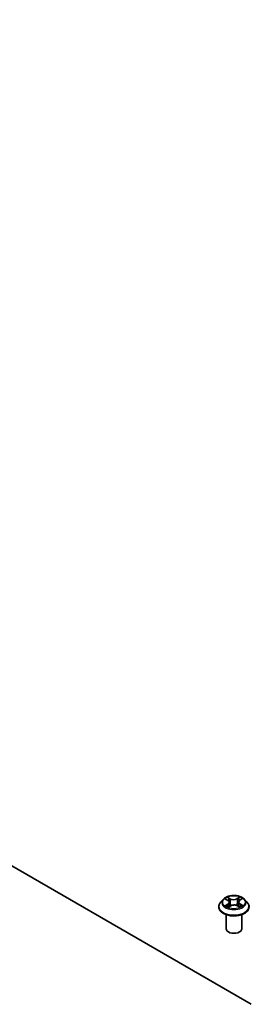
# Model space of a CAD drawing. Units: millimetres. Extents: x 7 to 9637, y 4 to 1971.
# Drawn here: x 182 to 187, y 77 to 95 of the extents above; entities that cross this region are included whole.
import ezdxf

# ---------------------------------------------------------------- set-up
doc = ezdxf.new("R2010")
doc.units = ezdxf.units.MM
doc.header["$LTSCALE"] = 0.5
doc.layers.add('Visible (ISO)', color=7, linetype='Continuous', lineweight=35)
doc.layers.add('Visible Narrow (ISO)', color=7, linetype='Continuous', lineweight=25)

msp = doc.modelspace()

# ---------------------------------------------------------------- linework, layer by layer
at = {"layer": 'Visible (ISO)'}
for p, q in [((153.9927, 95.3038), (186.5196, 76.5243)), ((185.9822, 78.5255), (185.9326, 78.4702)), ((186.0276, 78.529), (186.0716, 78.5043)), ((186.2993, 78.508), (186.3403, 78.534)), ((186.3923, 78.5255), (186.442, 78.4702)), ((185.8973, 78.3819), (185.8973, 78.3852)), ((186.086, 78.3784), (186.1288, 78.4037)), ((186.0996, 78.4682), (186.1079, 78.3914)), ((186.2523, 78.4058), (186.2979, 78.3818)), ((186.2749, 78.4742), (186.2667, 78.3982)), ((186.4773, 78.3819), (186.4773, 78.3852)), ((186.0373, 77.9655), (186.0373, 78.2347)), ((186.3373, 77.9655), (186.3373, 78.2347))]:
    msp.add_line(p, q, dxfattribs=at)
msp.add_ellipse((186.1873, 77.9655), major_axis=(-0.15, 0), ratio=0.5773503, start_param=0, end_param=3.1415927, dxfattribs=at)
for points, knots in [([(186.3923, 78.5255), (186.3801, 78.5392), (186.3645, 78.5512), (186.3277, 78.5719), (186.3063, 78.5804), (186.2603, 78.5928), (186.2358, 78.5968), (186.1861, 78.5998), (186.1609, 78.5989), (186.1121, 78.5924), (186.0886, 78.5868), (186.0453, 78.5712), (186.0256, 78.5612), (185.9989, 78.542), (185.9899, 78.5341), (185.9822, 78.5255)], [4.3755948, 4.3755948, 4.3755948, 4.3755948, 4.6966078, 4.6966078, 5.0310364, 5.0310364, 5.3641138, 5.3641138, 5.6954273, 5.6954273, 6.0271632, 6.0271632, 6.3611411, 6.3611411, 6.5620543, 6.5620543, 6.5620543, 6.5620543]), ([(186.0996, 78.4682), (186.0993, 78.471), (186.0987, 78.4738), (186.0967, 78.4793), (186.0953, 78.482), (186.092, 78.4871), (186.0901, 78.4895), (186.0857, 78.4942), (186.0832, 78.4964), (186.0777, 78.5005), (186.0748, 78.5025), (186.0716, 78.5043)], [3.95993159, 3.95993159, 3.95993159, 3.95993159, 4.10693241, 4.10693241, 4.25393323, 4.25393323, 4.40093405, 4.40093405, 4.54793487, 4.54793487, 4.69493569, 4.69493569, 4.69493569, 4.69493569]), ([(186.2993, 78.508), (186.2965, 78.5063), (186.294, 78.5044), (186.2892, 78.5004), (186.2871, 78.4983), (186.2832, 78.4939), (186.2815, 78.4916), (186.2787, 78.4869), (186.2775, 78.4844), (186.2758, 78.4794), (186.2752, 78.4768), (186.2749, 78.4742)], [0.01745329, 0.01745329, 0.01745329, 0.01745329, 0.15286908, 0.15286908, 0.28828486, 0.28828486, 0.42370065, 0.42370065, 0.55911644, 0.55911644, 0.69453222, 0.69453222, 0.69453222, 0.69453222]), ([(185.9326, 78.4702), (185.9281, 78.4652), (185.924, 78.4601), (185.9166, 78.4494), (185.9133, 78.444), (185.9076, 78.4327), (185.9052, 78.427), (185.9013, 78.4153), (185.8998, 78.4093), (185.8978, 78.3973), (185.8973, 78.3913), (185.8973, 78.3852)], [0.27886897, 0.27886897, 0.27886897, 0.27886897, 0.37438229, 0.37438229, 0.46989561, 0.46989561, 0.56540893, 0.56540893, 0.66092226, 0.66092226, 0.75643558, 0.75643558, 0.75643558, 0.75643558]), ([(185.8973, 78.3819), (185.8973, 78.364), (185.902, 78.3462), (185.9203, 78.312), (185.9342, 78.2957), (185.97, 78.2662), (185.9923, 78.2531), (186.0427, 78.2317), (186.0708, 78.2235), (186.13, 78.2126), (186.161, 78.2099), (186.2228, 78.2105), (186.2536, 78.2137), (186.3121, 78.2257), (186.3397, 78.2344), (186.389, 78.2568), (186.4106, 78.2704), (186.4456, 78.3012), (186.459, 78.3185), (186.4739, 78.3514), (186.4773, 78.3666), (186.4773, 78.3819)], [0.7564356, 0.7564356, 0.7564356, 0.7564356, 1.0561462, 1.0561462, 1.3685571, 1.3685571, 1.6930502, 1.6930502, 2.0187781, 2.0187781, 2.3435286, 2.3435286, 2.6678834, 2.6678834, 2.9927175, 2.9927175, 3.3185149, 3.3185149, 3.64243, 3.64243, 3.8980282, 3.8980282, 3.8980282, 3.8980282]), ([(186.0524, 78.3995), (186.0544, 78.398), (186.0564, 78.3965), (186.0609, 78.3935), (186.0632, 78.392), (186.0682, 78.3891), (186.0709, 78.3877), (186.0764, 78.3849), (186.0792, 78.3835), (186.0842, 78.3813), (186.0861, 78.3805), (186.0881, 78.3797)], [1.39369122, 1.39369122, 1.39369122, 1.39369122, 1.4637094, 1.4637094, 1.53372758, 1.53372758, 1.60374576, 1.60374576, 1.67376394, 1.67376394, 1.71845108, 1.71845108, 1.71845108, 1.71845108]), ([(186.2523, 78.4058), (186.2454, 78.4094), (186.2377, 78.4123), (186.2212, 78.4167), (186.2124, 78.4182), (186.1944, 78.4195), (186.1853, 78.4193), (186.1675, 78.4174), (186.1588, 78.4157), (186.1427, 78.4107), (186.1353, 78.4075), (186.1288, 78.4037)], [4.7298423, 4.7298423, 4.7298423, 4.7298423, 5.0370202, 5.0370202, 5.3441982, 5.3441982, 5.6513761, 5.6513761, 5.9585541, 5.9585541, 6.265732, 6.265732, 6.265732, 6.265732]), ([(186.2949, 78.3834), (186.2965, 78.3841), (186.298, 78.3848), (186.3023, 78.3869), (186.305, 78.3884), (186.3101, 78.3913), (186.3125, 78.3928), (186.317, 78.3958), (186.3191, 78.3973), (186.3231, 78.4003), (186.3249, 78.4018), (186.3266, 78.4033)], [3.00157438, 3.00157438, 3.00157438, 3.00157438, 3.03832401, 3.03832401, 3.10860704, 3.10860704, 3.17889008, 3.17889008, 3.24917312, 3.24917312, 3.31945616, 3.31945616, 3.31945616, 3.31945616]), ([(186.4773, 78.3852), (186.4773, 78.3913), (186.4768, 78.3973), (186.4748, 78.4093), (186.4733, 78.4153), (186.4694, 78.427), (186.4669, 78.4327), (186.4612, 78.444), (186.4579, 78.4494), (186.4505, 78.4601), (186.4464, 78.4652), (186.442, 78.4702)], [3.89802823, 3.89802823, 3.89802823, 3.89802823, 3.99354156, 3.99354156, 4.08905488, 4.08905488, 4.1845682, 4.1845682, 4.28008152, 4.28008152, 4.37559484, 4.37559484, 4.37559484, 4.37559484])]:
    msp.add_open_spline(points, degree=3, knots=knots, dxfattribs=at)
at = {"layer": 'Visible Narrow (ISO)'}
for p, q in [((186.0134, 78.5354), (186.0691, 78.504)), ((186.1246, 78.5379), (186.067, 78.5682)), ((186.085, 78.5511), (186.1212, 78.5321)), ((186.1212, 78.5321), (186.1163, 78.4612)), ((186.2977, 78.5721), (186.2432, 78.5399)), ((186.2468, 78.5342), (186.281, 78.5544)), ((186.2468, 78.5342), (186.252, 78.4634)), ((186.302, 78.5079), (186.3545, 78.5411)), ((186.0726, 78.4355), (186.02, 78.4022)), ((186.0432, 78.4089), (186.0762, 78.4298)), ((186.0762, 78.4298), (186.0798, 78.3833)), ((186.0768, 78.3713), (186.1313, 78.4035)), ((186.25, 78.4055), (186.3076, 78.3751)), ((186.3019, 78.4336), (186.2985, 78.385)), ((186.3019, 78.4336), (186.337, 78.4138)), ((186.3612, 78.4079), (186.3054, 78.4394))]:
    msp.add_line(p, q, dxfattribs=at)
for centre, major_axis, ratio, start_param, end_param in [((186.1873, 78.4643), (-0.2309, 0), 0.5773503, 5.8056187, 9.9023446), ((186.1873, 78.4717), (-0.206, 0), 0.5773503, 5.3360652, 5.7174342), ((186.1873, 78.449), (0.1612, 0), 0.5773503, 2.2052569, 2.4448303), ((186.0691, 78.4999), (0.00246, 0.00435), 0.5706673, 0, 0.7797094), ((186.0094, 78.4687), (0.0854, 0), 0.5773503, 5.544203, 7.0800928), ((186.0816, 78.5494), (-0.00402, -0.00297), 0.1713534, 1.0238319, 2.4190141), ((186.0944, 78.5237), (-0.0048, -0.00139), 0.2291972, 3.8749372, 5.2303603), ((186.1246, 78.5338), (-0.00233, -0.00442), 0.5499399, 3.9048355, 5.3883654), ((186.1821, 78.5706), (0.0904, 0), 0.5773503, 3.9734067, 5.5092964), ((186.1821, 78.5744), (-0.0854, 0), 0.5773503, 0.831814, 2.3677038), ((186.2432, 78.5358), (0.00254, -0.0043), 0.5839568, 0.8668434, 2.3503732), ((186.2727, 78.5267), (-0.00483, 0.00128), 0.2168852, 4.2411718, 5.5965949), ((186.3651, 78.4747), (-0.0854, 0), 0.5773503, 5.544203, 7.0800928), ((186.1873, 78.449), (0.1612, 0), 0.5773503, 0.7450517, 0.9942609), ((186.2846, 78.5527), (-0.00414, 0.0028), 0.1981732, 0.6832753, 2.0784574), ((186.1873, 78.4717), (-0.206, 0), 0.5773503, 3.7652689, 4.1466379), ((186.302, 78.5038), (-0.00268, 0.00422), 0.603517, 5.4734766, 6.2831853), ((186.1873, 78.3941), (-0.2868, 0), 0.5773503, 5.8056187, 9.9023446), ((186.1873, 78.3852), (-0.29, 0), 0.5773503, 0, 3.1415927), ((186.1873, 78.3819), (0.29, 0), 0.5773503, 3.1415927, 6.2831853), ((186.1873, 78.4717), (0.206, 0), 0.5773503, 3.7652689, 4.1466379), ((186.0469, 78.4073), (-0.00091, -0.00492), 0.7940866, 4.5340674, 5.9292496), ((186.061, 78.3972), (-0.00426, -0.00261), 0.7381676, 5.1930807, 5.7361746), ((186.0726, 78.4314), (0.00268, -0.00422), 0.603517, 0.8483541, 2.331884), ((186.0094, 78.465), (0.0904, 0), 0.5773503, 5.544203, 6.3450887), ((186.113, 78.4594), (-0.0048, -0.00139), 0.2291647, 3.8749301, 5.2259761), ((186.1313, 78.3994), (-0.00254, 0.0043), 0.5839568, 5.4919659, 6.2831853), ((186.1924, 78.369), (0.0854, 0), 0.5773503, 0.831814, 2.3677038), ((186.25, 78.4014), (0.00233, 0.00442), 0.5499399, 0, 0.7632428), ((186.2555, 78.4618), (-0.00483, 0.00128), 0.2168512, 4.2455553, 5.5966012), ((186.3651, 78.4709), (-0.0904, 0), 0.5773503, 6.221282, 7.0800928), ((186.3054, 78.4353), (-0.00246, -0.00435), 0.5706673, 3.921302, 5.4048319), ((186.1873, 78.4717), (0.206, 0), 0.5773503, 5.3360652, 5.7174342), ((186.3187, 78.4015), (-0.00424, 0.00265), 0.7211262, 3.6065957, 4.2904907), ((186.3335, 78.4121), (0.00102, -0.0049), 0.7650323, 0.3684609, 1.7636431)]:
    msp.add_ellipse(centre, major_axis=major_axis, ratio=ratio, start_param=start_param, end_param=end_param, dxfattribs=at)
msp.add_ellipse((186.1873, 78.4717), major_axis=(-0.2141, 0), ratio=0.5773503, dxfattribs=at)
for points, knots in [([(186.0373, 78.5236), (186.0366, 78.5244), (186.0358, 78.5251), (186.0328, 78.5277), (186.0304, 78.5292), (186.0256, 78.5317), (186.0232, 78.5327), (186.0184, 78.5343), (186.0159, 78.535), (186.0134, 78.5354)], [0.002351708, 0.002351708, 0.002351708, 0.002351708, 0.005934038, 0.005934038, 0.0154285, 0.0154285, 0.023744988, 0.023744988, 0.032394303, 0.032394303, 0.032394303, 0.032394303]), ([(186.0134, 78.5354), (186.0157, 78.5346), (186.018, 78.5337), (186.0225, 78.5318), (186.0246, 78.5307), (186.027, 78.5294), (186.0273, 78.5292), (186.0276, 78.529)], [-0.032394303, -0.032394303, -0.032394303, -0.032394303, -0.023744988, -0.023744988, -0.0154285, -0.0154285, -0.014235683, -0.014235683, -0.014235683, -0.014235683]), ([(186.085, 78.5511), (186.0833, 78.5527), (186.0817, 78.5543), (186.0775, 78.5584), (186.0751, 78.5609), (186.0707, 78.565), (186.0688, 78.5667), (186.067, 78.5682)], [-0.032055974, -0.032055974, -0.032055974, -0.032055974, -0.02365019, -0.02365019, -0.010200936, -0.010200936, 0.000338329, 0.000338329, 0.000338329, 0.000338329]), ([(186.067, 78.5682), (186.0682, 78.5665), (186.0694, 78.5645), (186.0722, 78.5596), (186.0739, 78.5565), (186.0771, 78.5513), (186.0785, 78.5492), (186.08, 78.5472)], [-0.000338329, -0.000338329, -0.000338329, -0.000338329, 0.010200936, 0.010200936, 0.02365019, 0.02365019, 0.032055974, 0.032055974, 0.032055974, 0.032055974]), ([(186.08, 78.5472), (186.0826, 78.5438), (186.0849, 78.5401), (186.0889, 78.5322), (186.0905, 78.5281), (186.0917, 78.524)], [-0.028982846, -0.028982846, -0.028982846, -0.028982846, -0.014585063, -0.014585063, 0, 0, 0, 0]), ([(186.0977, 78.5255), (186.0964, 78.53), (186.0946, 78.5346), (186.0903, 78.5432), (186.0878, 78.5473), (186.085, 78.5511)], [0, 0, 0, 0, 0.014585063, 0.014585063, 0.028982846, 0.028982846, 0.028982846, 0.028982846]), ([(186.0917, 78.524), (186.0948, 78.5133), (186.0979, 78.5025), (186.1041, 78.4811), (186.1072, 78.4704), (186.1103, 78.4597)], [-0.068779854, -0.068779854, -0.068779854, -0.068779854, -0.034389927, -0.034389927, 0, 0, 0, 0]), ([(186.1163, 78.4612), (186.1132, 78.4719), (186.1101, 78.4826), (186.1039, 78.504), (186.1008, 78.5148), (186.0977, 78.5255)], [0, 0, 0, 0, 0.034389927, 0.034389927, 0.068779854, 0.068779854, 0.068779854, 0.068779854]), ([(186.2691, 78.5283), (186.2663, 78.5175), (186.2634, 78.5067), (186.2577, 78.4851), (186.2548, 78.4743), (186.252, 78.4634)], [0, 0, 0, 0, 0.034389927, 0.034389927, 0.068779854, 0.068779854, 0.068779854, 0.068779854]), ([(186.258, 78.4621), (186.2608, 78.473), (186.2637, 78.4838), (186.2694, 78.5054), (186.2723, 78.5162), (186.2752, 78.527)], [-0.068779854, -0.068779854, -0.068779854, -0.068779854, -0.034389927, -0.034389927, 0, 0, 0, 0]), ([(186.281, 78.5544), (186.2784, 78.5505), (186.276, 78.5462), (186.272, 78.5375), (186.2704, 78.5329), (186.2691, 78.5283)], [0, 0, 0, 0, 0.014491423, 0.014491423, 0.028982846, 0.028982846, 0.028982846, 0.028982846]), ([(186.2752, 78.527), (186.2763, 78.5312), (186.2778, 78.5353), (186.2815, 78.5433), (186.2837, 78.5471), (186.2861, 78.5507)], [-0.028982846, -0.028982846, -0.028982846, -0.028982846, -0.014491423, -0.014491423, 0, 0, 0, 0]), ([(186.2977, 78.5721), (186.2963, 78.5708), (186.2949, 78.5693), (186.2921, 78.5664), (186.2907, 78.5649), (186.2877, 78.5616), (186.286, 78.5597), (186.2832, 78.5567), (186.2821, 78.5555), (186.281, 78.5544)], [-0.032394303, -0.032394303, -0.032394303, -0.032394303, -0.023744988, -0.023744988, -0.0154285, -0.0154285, -0.005934038, -0.005934038, 0, 0, 0, 0]), ([(186.2861, 78.5507), (186.2871, 78.5521), (186.288, 78.5536), (186.2902, 78.5574), (186.2914, 78.5597), (186.2934, 78.5638), (186.2943, 78.5656), (186.296, 78.569), (186.2969, 78.5707), (186.2977, 78.5721)], [0, 0, 0, 0, 0.005934038, 0.005934038, 0.0154285, 0.0154285, 0.023744988, 0.023744988, 0.032394303, 0.032394303, 0.032394303, 0.032394303]), ([(186.3545, 78.5411), (186.3515, 78.5405), (186.3485, 78.5395), (186.3419, 78.5368), (186.3383, 78.5348), (186.3335, 78.5309), (186.332, 78.5295), (186.3306, 78.5279)], [-0.000338329, -0.000338329, -0.000338329, -0.000338329, 0.010200936, 0.010200936, 0.02365019, 0.02365019, 0.03061201, 0.03061201, 0.03061201, 0.03061201]), ([(186.3403, 78.534), (186.3423, 78.5352), (186.3443, 78.5364), (186.3491, 78.5388), (186.3518, 78.5401), (186.3545, 78.5411)], [-0.018483172, -0.018483172, -0.018483172, -0.018483172, -0.010200936, -0.010200936, 0.000338329, 0.000338329, 0.000338329, 0.000338329]), ([(186.0432, 78.4089), (186.0416, 78.4086), (186.0398, 78.4082), (186.0348, 78.407), (186.0315, 78.4062), (186.0255, 78.4043), (186.0227, 78.4033), (186.02, 78.4022)], [-0.032055974, -0.032055974, -0.032055974, -0.032055974, -0.02365019, -0.02365019, -0.010200936, -0.010200936, 0.000338329, 0.000338329, 0.000338329, 0.000338329]), ([(186.02, 78.4022), (186.023, 78.4029), (186.026, 78.4034), (186.0327, 78.4039), (186.0362, 78.4039), (186.0414, 78.4035), (186.0432, 78.4032), (186.0447, 78.403)], [-0.000338329, -0.000338329, -0.000338329, -0.000338329, 0.010200936, 0.010200936, 0.02365019, 0.02365019, 0.032055974, 0.032055974, 0.032055974, 0.032055974]), ([(186.0574, 78.3988), (186.0556, 78.4016), (186.0535, 78.4039), (186.0488, 78.4073), (186.0461, 78.4084), (186.0432, 78.4089)], [0, 0, 0, 0, 0.014585063, 0.014585063, 0.028982846, 0.028982846, 0.028982846, 0.028982846]), ([(186.0447, 78.403), (186.0473, 78.4025), (186.0497, 78.4015), (186.052, 78.3998), (186.0522, 78.3997), (186.0524, 78.3995)], [-0.028982846, -0.028982846, -0.028982846, -0.028982846, -0.014585063, -0.014585063, -0.013147537, -0.013147537, -0.013147537, -0.013147537]), ([(186.0874, 78.3793), (186.0868, 78.3793), (186.0862, 78.3793), (186.0843, 78.379), (186.0831, 78.3785), (186.0811, 78.3771), (186.0802, 78.3762), (186.0785, 78.374), (186.0777, 78.3727), (186.0768, 78.3713)], [0.002000959, 0.002000959, 0.002000959, 0.002000959, 0.005934038, 0.005934038, 0.0154285, 0.0154285, 0.023744988, 0.023744988, 0.032394303, 0.032394303, 0.032394303, 0.032394303]), ([(186.0768, 78.3713), (186.0782, 78.3726), (186.0797, 78.3739), (186.0825, 78.3761), (186.0839, 78.3771), (186.0855, 78.3781), (186.0858, 78.3783), (186.086, 78.3784)], [-0.032394303, -0.032394303, -0.032394303, -0.032394303, -0.023744988, -0.023744988, -0.0154285, -0.0154285, -0.013980921, -0.013980921, -0.013980921, -0.013980921]), ([(186.1103, 78.4597), (186.1148, 78.4444), (186.1198, 78.4293), (186.127, 78.4112), (186.1284, 78.4078), (186.1299, 78.4043)], [-0.098241255, -0.098241255, -0.098241255, -0.098241255, -0.049120627, -0.049120627, -0.037464134, -0.037464134, -0.037464134, -0.037464134]), ([(186.1344, 78.4068), (186.1331, 78.41), (186.1319, 78.4132), (186.1253, 78.4311), (186.1205, 78.446), (186.1163, 78.4612)], [0.038119058, 0.038119058, 0.038119058, 0.038119058, 0.049120627, 0.049120627, 0.098241255, 0.098241255, 0.098241255, 0.098241255]), ([(186.252, 78.4634), (186.2481, 78.4481), (186.2437, 78.4331), (186.2378, 78.4163), (186.2372, 78.4144), (186.2365, 78.4125)], [0, 0, 0, 0, 0.049120627, 0.049120627, 0.055619074, 0.055619074, 0.055619074, 0.055619074]), ([(186.2414, 78.4107), (186.2421, 78.4127), (186.2429, 78.4147), (186.2491, 78.4315), (186.2539, 78.4467), (186.258, 78.4621)], [-0.055706218, -0.055706218, -0.055706218, -0.055706218, -0.049120627, -0.049120627, 0, 0, 0, 0]), ([(186.3076, 78.3751), (186.3064, 78.3769), (186.3052, 78.3784), (186.3023, 78.3811), (186.3006, 78.3822), (186.2978, 78.3828), (186.297, 78.3828), (186.296, 78.3828)], [-0.000338329, -0.000338329, -0.000338329, -0.000338329, 0.010200936, 0.010200936, 0.02365019, 0.02365019, 0.029197113, 0.029197113, 0.029197113, 0.029197113]), ([(186.2979, 78.3818), (186.2993, 78.3811), (186.3006, 78.3803), (186.3038, 78.3781), (186.3057, 78.3767), (186.3076, 78.3751)], [-0.017454908, -0.017454908, -0.017454908, -0.017454908, -0.010200936, -0.010200936, 0.000338329, 0.000338329, 0.000338329, 0.000338329]), ([(186.337, 78.4138), (186.3339, 78.4132), (186.3311, 78.412), (186.3261, 78.4084), (186.3239, 78.406), (186.3222, 78.4032)], [0, 0, 0, 0, 0.014491423, 0.014491423, 0.028982846, 0.028982846, 0.028982846, 0.028982846]), ([(186.3266, 78.4033), (186.3272, 78.4038), (186.3277, 78.4042), (186.3305, 78.4062), (186.3331, 78.4073), (186.3358, 78.4078)], [-0.018106828, -0.018106828, -0.018106828, -0.018106828, -0.014491423, -0.014491423, 0, 0, 0, 0]), ([(186.3358, 78.4078), (186.3369, 78.4081), (186.3382, 78.4083), (186.3418, 78.4088), (186.3442, 78.409), (186.349, 78.4091), (186.3513, 78.4091), (186.3562, 78.4087), (186.3587, 78.4084), (186.3612, 78.4079)], [0, 0, 0, 0, 0.005934038, 0.005934038, 0.0154285, 0.0154285, 0.023744988, 0.023744988, 0.032394303, 0.032394303, 0.032394303, 0.032394303]), ([(186.3612, 78.4079), (186.3589, 78.4087), (186.3566, 78.4095), (186.3521, 78.4107), (186.3499, 78.4113), (186.3454, 78.4123), (186.3431, 78.4128), (186.3395, 78.4134), (186.3382, 78.4136), (186.337, 78.4138)], [-0.032394303, -0.032394303, -0.032394303, -0.032394303, -0.023744988, -0.023744988, -0.0154285, -0.0154285, -0.005934038, -0.005934038, 0, 0, 0, 0])]:
    msp.add_open_spline(points, degree=3, knots=knots, dxfattribs=at)
for points in [[(186.0603, 78.3939), (186.0593, 78.3955), (186.0583, 78.3971), (186.0574, 78.3988)], [(186.3222, 78.4032), (186.3207, 78.4009), (186.3193, 78.3987), (186.3179, 78.3964)]]:
    msp.add_open_spline(points, degree=3, dxfattribs=at)

doc.saveas('drawing.dxf')
